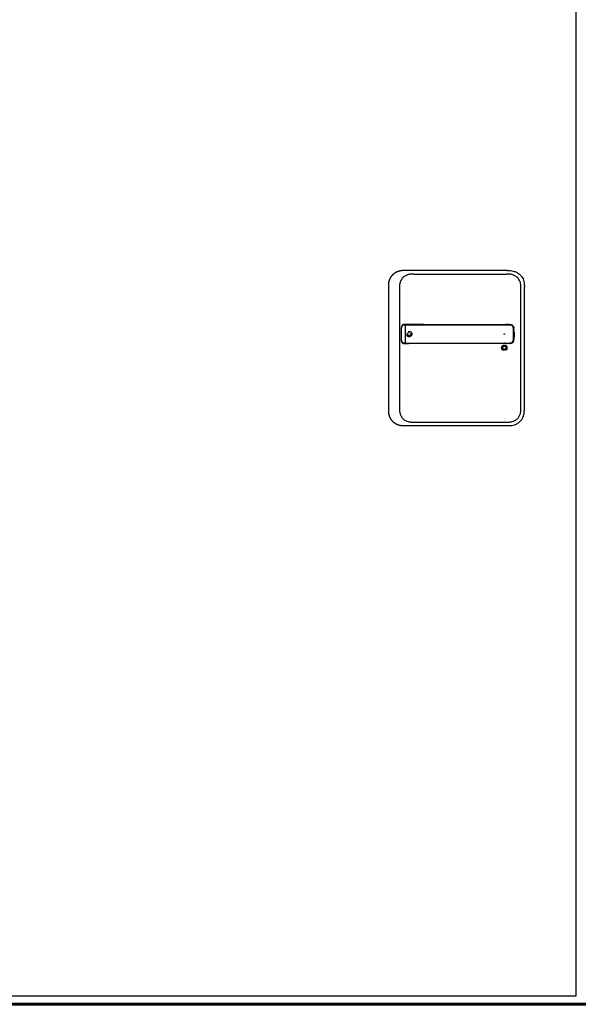
# Model space of a CAD drawing. Units: millimetres. Extents: x 536 to 143628, y 177 to 21591.
# Drawn here: x 113190 to 114065, y 16566 to 18108 of the extents above; entities that cross this region are included whole.
import ezdxf

# ---------------------------------------------------------------- set-up
doc = ezdxf.new("R2010")
doc.units = ezdxf.units.MM
doc.linetypes.add('ACAD_ISO10W100', pattern=[18, 12, -3, 0, -3])
doc.linetypes.add('Volllinie', pattern=[0])
doc.layers.add('11_Kontur_1', color=7, linetype='Continuous', lineweight=25)
doc.layers.add('14_Mauer', color=6, linetype='Continuous', lineweight=60)
doc.layers.add('Beschläge', color=101, linetype='Volllinie')

msp = doc.modelspace()

# ---------------------------------------------------------------- linework, layer by layer
at = {"layer": '11_Kontur_1'}
msp.add_lwpolyline([(112327.47, 16578.99), (112327.47, 19560.98), (113944.45, 19560.98), (114061.47, 19560.98), (114061.47, 16578.99)], close=True, dxfattribs=at)
at = {"layer": '14_Mauer'}
msp.add_lwpolyline([(115815.45, 19650.99), (115815.45, 16565.99), (112315.47, 16565.99), (112315.47, 19650.99), (112315.47, 19650.99), (112315.47, 19650.99), (112315.47, 19650.99), (112315.47, 19650.99), (115815.45, 19650.99), (115815.45, 19650.99), (115815.45, 19650.99), (115815.45, 19650.99)], close=True, dxfattribs=at)
at = {"layer": 'Beschläge'}
for p, q in [((113953.92, 17715.49), (113794.99, 17715.49)), ((113807.99, 17709.99), (113807.99, 17709.99)), ((113807.99, 17709.99), (113952.92, 17709.99)), ((113767.95, 17689.7), (113767.95, 17498.27)), ((113785.45, 17688.7), (113785.45, 17499.27)), ((113975.45, 17499.27), (113975.45, 17688.7)), ((113980.95, 17498.27), (113980.95, 17689.7)), ((113822.84, 17631), (113794.71, 17631)), ((113799.52, 17631), (113804.55, 17631)), ((113949.59, 17631), (113951.43, 17631)), ((113952.94, 17631), (113954.03, 17631)), ((113957.51, 17631), (113954.03, 17631)), ((113954.89, 17631), (113955.72, 17631)), ((113789.45, 17628.76), (113789.45, 17628.76)), ((113794.04, 17629.4), (113794.04, 17630.01)), ((113794.04, 17629.4), (113794.04, 17602.6)), ((113789.45, 17603.23), (113789.45, 17603.23)), ((113794.04, 17601.99), (113794.04, 17602.6)), ((113822.74, 17601), (113794.71, 17601)), ((113801.12, 17601), (113799.56, 17601)), ((113952.91, 17601), (113949.59, 17601)), ((113958.35, 17601.01), (113953.98, 17601)), ((113807.99, 17477.99), (113952.92, 17477.99)), ((113794.99, 17472.49), (113953.92, 17472.49))]:
    msp.add_line(p, q, dxfattribs=at)
at = {"layer": 'Beschläge', "linetype": 'ACAD_ISO10W100'}
for radius in [4.2, 2.5]:
    msp.add_circle((113800.45, 17615.99), radius, dxfattribs=at)
at = {"layer": 'Beschläge'}
for centre, radius in [((113949.45, 17615.99), 0.5), ((113949.45, 17594.49), 4.2), ((113949.45, 17594.49), 2.5)]:
    msp.add_circle(centre, radius, dxfattribs=at)
at = {"layer": 'Beschläge', "extrusion": (0, 0, -1)}
msp.add_ellipse((113942.71, 17601.05), major_axis=(-7.52, 0.05), ratio=0.0028277, start_param=3.5531014, end_param=3.6261327, dxfattribs=at)
at = {"layer": 'Beschläge'}
for points, degree, knots in [([(113794.99, 17715.49), (113793.54, 17715.49), (113791.28, 17715.48), (113789, 17715.36), (113785.75, 17714.87), (113782.6, 17713.85), (113779.81, 17712.64), (113777.9, 17711.52), (113775.18, 17709.44), (113772.83, 17707.08), (113770.55, 17703.71), (113769.39, 17701.13), (113768.5, 17697.8), (113768.09, 17694.93), (113767.98, 17692.9), (113767.96, 17691.61), (113767.95, 17690.32), (113767.95, 17689.7)], 5, [0, 0, 0, 0, 0, 0, 0.1692715, 0.2644486, 0.2644486, 0.3766038, 0.3766038, 0.513271, 0.513271, 0.6496423, 0.7515895, 0.8421312, 0.8421312, 0.9247696, 1, 1, 1, 1, 1, 1]), ([(113807.99, 17709.99), (113807.2, 17709.99), (113806.4, 17709.99), (113805.6, 17709.97), (113804.82, 17709.95), (113804.04, 17709.91), (113803.27, 17709.85), (113802.5, 17709.79), (113801.75, 17709.69), (113801, 17709.57), (113800.26, 17709.44), (113799.53, 17709.28), (113798.82, 17709.09), (113797.39, 17708.69), (113796.02, 17708.15), (113794.73, 17707.45), (113793.44, 17706.75), (113792.25, 17705.91), (113791.18, 17704.93), (113790.11, 17703.94), (113789.16, 17702.82), (113788.38, 17701.62), (113787.59, 17700.39), (113786.97, 17699.08), (113786.52, 17697.71), (113786.29, 17697.02), (113786.1, 17696.31), (113785.96, 17695.59), (113785.81, 17694.86), (113785.7, 17694.12), (113785.62, 17693.38), (113785.54, 17692.61), (113785.5, 17691.84), (113785.48, 17691.07), (113785.46, 17690.28), (113785.45, 17689.49), (113785.45, 17688.7)], 3, [-3.5878945, -3.5878945, -3.5878945, -3.5878945, -3.3572287, -3.3572287, -3.3572287, -3.130617, -3.130617, -3.130617, -2.9072125, -2.9072125, -2.9072125, -2.686272, -2.686272, -2.686272, -2.2491577, -2.2491577, -2.2491577, -1.8144218, -1.8144218, -1.8144218, -1.3774727, -1.3774727, -1.3774727, -0.9334763, -0.9334763, -0.9334763, -0.7071199, -0.7071199, -0.7071199, -0.476774, -0.476774, -0.476774, -0.2414596, -0.2414596, -0.2414596, 0, 0, 0, 0]), ([(113975.45, 17688.7), (113975.45, 17689.49), (113975.45, 17690.28), (113975.43, 17691.07), (113975.41, 17691.84), (113975.37, 17692.61), (113975.29, 17693.38), (113975.21, 17694.12), (113975.1, 17694.86), (113974.95, 17695.59), (113974.81, 17696.31), (113974.62, 17697.02), (113974.39, 17697.71), (113973.94, 17699.08), (113973.32, 17700.39), (113972.53, 17701.62), (113971.75, 17702.82), (113970.8, 17703.94), (113969.73, 17704.93), (113968.66, 17705.91), (113967.47, 17706.75), (113966.18, 17707.45), (113964.89, 17708.15), (113963.52, 17708.69), (113962.09, 17709.09), (113961.38, 17709.28), (113960.65, 17709.44), (113959.91, 17709.57), (113959.16, 17709.69), (113958.41, 17709.79), (113957.64, 17709.85), (113956.87, 17709.91), (113956.09, 17709.95), (113955.31, 17709.97), (113954.51, 17709.99), (113953.71, 17709.99), (113952.92, 17709.99)], 3, [-3.5878945, -3.5878945, -3.5878945, -3.5878945, -3.3464348, -3.3464348, -3.3464348, -3.1111202, -3.1111202, -3.1111202, -2.8807742, -2.8807742, -2.8807742, -2.6544175, -2.6544175, -2.6544175, -2.2104205, -2.2104205, -2.2104205, -1.7734708, -1.7734708, -1.7734708, -1.3387347, -1.3387347, -1.3387347, -0.9016205, -0.9016205, -0.9016205, -0.6806803, -0.6806803, -0.6806803, -0.4572762, -0.4572762, -0.4572762, -0.2306652, -0.2306652, -0.2306652, 0, 0, 0, 0]), ([(113953.92, 17715.49), (113955.08, 17715.49), (113957.5, 17715.48), (113961.27, 17715.16), (113965.41, 17714.24), (113969.96, 17712.29), (113974.43, 17708.99), (113977.79, 17704.74), (113979.74, 17700.43), (113980.65, 17696.58), (113980.95, 17693.04), (113980.96, 17690.78), (113980.95, 17689.7)], 3, [0, 0, 0, 0, 0.0809775, 0.1692711, 0.2644481, 0.3766033, 0.513271, 0.6496416, 0.7515888, 0.842131, 0.924769, 1, 1, 1, 1]), ([(113798.06, 17631), (113796.63, 17631), (113795.17, 17631.01), (113793.44, 17630.99), (113793.13, 17630.97), (113792.19, 17630.9), (113791.59, 17630.8), (113790.51, 17630.39), (113790.01, 17630.08), (113789.19, 17629.22), (113788.86, 17628.66), (113788.36, 17627.33), (113788.19, 17626.55), (113788.01, 17625.15), (113787.96, 17624.52), (113787.89, 17622.8), (113787.89, 17621.68), (113787.9, 17616.38), (113787.74, 17612.16), (113787.94, 17608)], 3, [0, 0, 0, 0, 0.5444043, 0.5444043, 0.6694786, 0.6694786, 0.9211904, 0.9211904, 1.1745577, 1.1745577, 1.4291379, 1.4291379, 1.6831701, 1.6831701, 1.8715814, 1.8715814, 2.2042199, 2.2042199, 3.4618297, 3.4618297, 3.4618297, 3.4618297]), ([(113799.52, 17631), (113799.52, 17631), (113799.52, 17631), (113799.52, 17631), (113799.52, 17631), (113799.52, 17631), (113799.52, 17631), (113799.52, 17631), (113799.52, 17631), (113799.51, 17631), (113799.51, 17631), (113799.49, 17631), (113799.49, 17631), (113799.45, 17631), (113799.42, 17631), (113799.3, 17631), (113799.22, 17631), (113798.87, 17631), (113798.62, 17631), (113798.28, 17631), (113798.18, 17631), (113798.08, 17631), (113798.07, 17631), (113798.06, 17631), (113798.06, 17631), (113798.06, 17631), (113798.06, 17631), (113798.06, 17631), (113798.06, 17631), (113798.06, 17631), (113798.06, 17631), (113798.06, 17631)], 3, [0, 0, 0, 0, 0.00004853, 0.00004853, 0.00008853, 0.00008853, 0.00020856, 0.00020856, 0.0005686, 0.0005686, 0.00164865, 0.00164865, 0.00488872, 0.00488872, 0.01460888, 0.01460888, 0.04377015, 0.04377015, 0.13127838, 0.13127838, 0.16408592, 0.16408592, 0.16716159, 0.16716159, 0.16744997, 0.16744997, 0.16750404, 0.16750404, 0.16754466, 0.16754466, 0.16755743, 0.16755743, 0.16755743, 0.16755743]), ([(113822.84, 17631), (113824.43, 17631), (113827.57, 17631), (113832.25, 17631), (113838.62, 17631), (113848.14, 17631), (113859.18, 17631), (113871.92, 17631), (113886.15, 17631), (113902.03, 17631), (113917.88, 17631), (113930.55, 17631), (113940.09, 17631), (113946.39, 17631), (113949.59, 17631)], 5, [26.8069405, 26.8069405, 26.8069405, 26.8069405, 26.8069405, 26.8069405, 27.5917655, 28.3845865, 29.1774075, 29.9702284, 31.5558704, 33.1415124, 34.7271543, 36.3127963, 37.8984383, 39.4831297, 39.4831297, 39.4831297, 39.4831297, 39.4831297, 39.4831297]), ([(113952.94, 17631), (113952.94, 17631), (113952.94, 17631), (113952.94, 17631), (113952.94, 17631), (113952.94, 17631), (113952.94, 17631), (113952.93, 17631), (113952.93, 17631), (113952.93, 17631), (113952.92, 17631), (113952.91, 17631), (113952.9, 17631), (113952.86, 17631), (113952.82, 17631), (113952.69, 17631), (113952.6, 17631), (113952.21, 17631), (113951.92, 17631), (113951.59, 17631), (113951.56, 17631), (113951.51, 17631), (113951.5, 17631), (113951.47, 17631), (113951.46, 17631), (113951.45, 17631), (113951.45, 17631), (113951.44, 17631), (113951.44, 17631), (113951.44, 17631), (113951.44, 17631), (113951.44, 17631), (113951.43, 17631), (113951.43, 17631), (113951.43, 17631), (113951.43, 17631), (113951.43, 17631), (113951.43, 17631), (113951.43, 17631), (113951.43, 17631), (113951.43, 17631), (113951.43, 17631)], 3, [0, 0, 0, 0, 0.00003818, 0.00003818, 0.00007819, 0.00007819, 0.00019822, 0.00019822, 0.00055827, 0.00055827, 0.00163831, 0.00163831, 0.00487837, 0.00487837, 0.01459844, 0.01459844, 0.0437586, 0.0437586, 0.13123935, 0.13123935, 0.14082889, 0.14082889, 0.1456237, 0.1456237, 0.14802115, 0.14802115, 0.14921992, 0.14921992, 0.14981934, 0.14981934, 0.1501191, 0.1501191, 0.15026902, 0.15026902, 0.15034402, 0.15034402, 0.15038157, 0.15038157, 0.15040038, 0.15040038, 0.1504194, 0.1504194, 0.1504194, 0.1504194]), ([(113954.89, 17631), (113954.89, 17631), (113954.89, 17631), (113954.89, 17631), (113954.89, 17631), (113954.88, 17631), (113954.88, 17631), (113954.88, 17631), (113954.88, 17631), (113954.88, 17631), (113954.87, 17631), (113954.86, 17631), (113954.85, 17631), (113954.8, 17631), (113954.77, 17631), (113954.64, 17631), (113954.55, 17631), (113954.38, 17631), (113954.31, 17631), (113954.21, 17631), (113954.17, 17631), (113954.12, 17631), (113954.1, 17631), (113954.08, 17631), (113954.07, 17631), (113954.05, 17631), (113954.05, 17631), (113954.04, 17631), (113954.04, 17631), (113954.04, 17631), (113954.04, 17631), (113954.04, 17631), (113954.04, 17631), (113954.03, 17631), (113954.03, 17631), (113954.03, 17631), (113954.03, 17631), (113954.03, 17631), (113954.03, 17631), (113954.03, 17631), (113954.03, 17631), (113954.03, 17631), (113954.03, 17631), (113954.03, 17631)], 3, [0, 0, 0, 0, 0.000077091, 0.000077091, 0.000117096, 0.000117096, 0.000237122, 0.000237122, 0.000597186, 0.000597186, 0.001677281, 0.001677281, 0.0049174, 0.0049174, 0.014637588, 0.014637588, 0.043798331, 0.043798331, 0.064573721, 0.064573721, 0.074962428, 0.074962428, 0.080157162, 0.080157162, 0.082754781, 0.082754781, 0.084053808, 0.084053808, 0.084703529, 0.084703529, 0.085028593, 0.085028593, 0.085191328, 0.085191328, 0.085272898, 0.085272898, 0.085313884, 0.085313884, 0.085334576, 0.085334576, 0.085345118, 0.085345118, 0.085356446, 0.085356446, 0.085356446, 0.085356446]), ([(113957.68, 17631), (113957.68, 17631), (113957.68, 17631), (113957.68, 17631), (113957.68, 17631), (113957.68, 17631), (113957.68, 17631), (113957.68, 17631), (113957.68, 17631), (113957.67, 17631), (113957.67, 17631), (113957.66, 17631), (113957.65, 17631), (113957.6, 17631), (113957.57, 17631), (113957.44, 17631), (113957.35, 17631), (113957.21, 17631), (113957.17, 17631), (113957.14, 17631), (113957.14, 17631), (113957.14, 17631), (113957.14, 17631), (113957.14, 17631), (113957.14, 17631), (113957.14, 17631), (113957.14, 17631), (113957.14, 17631)], 3, [0, 0, 0, 0, 0.000075081, 0.000075081, 0.000115113, 0.000115113, 0.000235271, 0.000235271, 0.000595629, 0.000595629, 0.001676123, 0.001676123, 0.004916715, 0.004916715, 0.014637718, 0.014637718, 0.043806412, 0.043806412, 0.054744516, 0.054744516, 0.054934137, 0.054934137, 0.055005295, 0.055005295, 0.055048828, 0.055048828, 0.055059166, 0.055059166, 0.055059166, 0.055059166]), ([(113957.68, 17631), (113957.78, 17631), (113958.01, 17630.99), (113958.38, 17630.99), (113958.89, 17630.97), (113959.68, 17630.88), (113960.4, 17630.7), (113960.96, 17630.49), (113961.38, 17630.28), (113961.65, 17630.11), (113961.69, 17630.09)], 5, [40.30264664, 40.30264664, 40.30264664, 40.30264664, 40.30264664, 40.30264664, 40.35513998, 40.42611041, 40.49708083, 40.56805126, 40.70999211, 40.73050458, 40.73050458, 40.73050458, 40.73050458, 40.73050458, 40.73050458]), ([(113794.04, 17630.01), (113793.96, 17630.01), (113793.8, 17630.01), (113793.49, 17630.01), (113793.03, 17630), (113792.44, 17629.98), (113791.82, 17629.93), (113791.17, 17629.81), (113790.45, 17629.57), (113789.7, 17629.12), (113789.01, 17628.32), (113788.46, 17627.02), (113788.18, 17625.36), (113788.09, 17623.75), (113788.07, 17622.38), (113788.07, 17621.28), (113788.07, 17620.47), (113788.07, 17619.75), (113788.07, 17619), (113788.07, 17618.12), (113788.07, 17617.12), (113788.07, 17616), (113788.07, 17614.87), (113788.07, 17613.87), (113788.07, 17613), (113788.07, 17612.24), (113788.07, 17611.53), (113788.07, 17610.71), (113788.07, 17609.87), (113788.07, 17609.17), (113788.09, 17608.6), (113788.1, 17608.24), (113788.11, 17608.08)], 5, [17.6402052, 17.6402052, 17.6402052, 17.6402052, 17.6402052, 17.6402052, 17.694466, 17.7495961, 17.8598563, 17.9701166, 18.0803768, 18.1906371, 18.3008973, 18.5214179, 18.7419384, 18.9624589, 19.1829794, 19.2932396, 19.4034999, 19.4659999, 19.5284999, 19.5909999, 19.6534999, 19.7784999, 19.9034999, 20.0284999, 20.1534999, 20.2159999, 20.2784999, 20.341, 20.4035, 20.513755, 20.6240101, 20.7098482, 20.7098482, 20.7098482, 20.7098482, 20.7098482, 20.7098482]), ([(113822.8, 17630.01), (113822.79, 17630.01), (113822.4, 17630.01), (113821.62, 17630.01), (113820.45, 17630.01), (113818.86, 17630.01), (113816.84, 17630.01), (113814.87, 17630.01), (113813.01, 17630.01), (113811.21, 17630.01), (113809.41, 17630.01), (113807.59, 17630.01), (113805.78, 17630.01), (113803.96, 17630.01), (113802.15, 17630.01), (113800.36, 17630.01), (113798.64, 17630.01), (113797, 17630.01), (113795.76, 17630.01), (113794.88, 17630.01), (113794.31, 17630.01), (113794.04, 17630.01)], 5, [14.6165474, 14.6165474, 14.6165474, 14.6165474, 14.6165474, 14.6165474, 14.6207519, 14.8094134, 14.9980749, 15.1867364, 15.3753979, 15.5640594, 15.7527209, 15.9413824, 16.1300439, 16.3187053, 16.5073668, 16.6960283, 16.8846898, 17.0733513, 17.2620128, 17.4506743, 17.6402034, 17.6402034, 17.6402034, 17.6402034, 17.6402034, 17.6402034]), ([(113949.58, 17630.01), (113944.25, 17630.01), (113939.02, 17630.01), (113933.74, 17630.01), (113928.45, 17630.01), (113923.16, 17630.01), (113917.88, 17630.01), (113912.6, 17630.01), (113907.31, 17630.01), (113902.03, 17630.01), (113896.74, 17630.01), (113891.45, 17630.01), (113886.17, 17630.01), (113880.88, 17630.01), (113875.6, 17630.01), (113870.31, 17630.01), (113865.02, 17630.01), (113859.73, 17630.01), (113854.45, 17630.01), (113851.81, 17630.01), (113849.18, 17630.01), (113846.54, 17630.01), (113843.89, 17630.01), (113841.25, 17630.01), (113838.59, 17630.01), (113835.94, 17630.01), (113833.29, 17630.01), (113830.66, 17630.01), (113828.85, 17630.01), (113827.04, 17630.01), (113825.21, 17630.01), (113824.43, 17630.01), (113823.65, 17630.01), (113822.85, 17630.01)], 3, [0, 0, 0, 0, 1.5832779, 1.5832779, 1.5832779, 3.1689199, 3.1689199, 3.1689199, 4.7545619, 4.7545619, 4.7545619, 6.3402038, 6.3402038, 6.3402038, 7.9258458, 7.9258458, 7.9258458, 9.5114878, 9.5114878, 9.5114878, 10.3043087, 10.3043087, 10.3043087, 11.0971297, 11.0971297, 11.0971297, 11.8899507, 11.8899507, 11.8899507, 12.4381977, 12.4381977, 12.4381977, 12.6730519, 12.6730519, 12.6730519, 12.6730519]), ([(113963.91, 17624.02), (113963.89, 17624.49), (113963.88, 17624.89), (113963.82, 17625.3), (113963.77, 17625.72), (113963.68, 17626.12), (113963.55, 17626.5), (113963.41, 17626.89), (113963.24, 17627.26), (113963.02, 17627.6), (113962.8, 17627.94), (113962.54, 17628.26), (113962.24, 17628.54), (113961.95, 17628.82), (113961.62, 17629.07), (113961.27, 17629.27), (113960.91, 17629.48), (113960.54, 17629.63), (113960.14, 17629.75), (113959.94, 17629.81), (113959.74, 17629.85), (113959.54, 17629.89), (113959.33, 17629.92), (113959.13, 17629.95), (113958.91, 17629.97), (113958.7, 17629.98), (113958.48, 17629.99), (113958.27, 17630), (113958.05, 17630.01), (113957.83, 17630.01), (113957.6, 17630.01), (113957.44, 17630.01), (113957.29, 17630.01), (113957.13, 17630.01), (113956.97, 17630.01), (113956.81, 17630.01), (113956.65, 17630.01), (113956.34, 17630.01), (113956.02, 17630.01), (113955.7, 17630.01), (113955.38, 17630.01), (113955.07, 17630.01), (113954.75, 17630.01), (113954.43, 17630.01), (113954.11, 17630.01), (113953.8, 17630.01), (113953.49, 17630.01), (113953.19, 17630.01), (113952.84, 17630.01), (113952.48, 17630.01), (113952.08, 17630.01), (113951.7, 17630.01), (113951.32, 17630.01), (113950.96, 17630.01), (113950.62, 17630.01), (113950.27, 17630.01), (113949.92, 17630.01), (113949.59, 17630.01)], 3, [0, 0, 0, 0, 0.1419409, 0.1419409, 0.1419409, 0.2838817, 0.2838817, 0.2838817, 0.4258226, 0.4258226, 0.4258226, 0.5677634, 0.5677634, 0.5677634, 0.7097043, 0.7097043, 0.7097043, 0.8516451, 0.8516451, 0.8516451, 0.9226155, 0.9226155, 0.9226155, 0.993586, 0.993586, 0.993586, 1.0645564, 1.0645564, 1.0645564, 1.1355268, 1.1355268, 1.1355268, 1.1855324, 1.1855324, 1.1855324, 1.235538, 1.235538, 1.235538, 1.3355491, 1.3355491, 1.3355491, 1.4355603, 1.4355603, 1.4355603, 1.5355715, 1.5355715, 1.5355715, 1.6355826, 1.6355826, 1.6355826, 1.7355938, 1.7355938, 1.7355938, 1.8356049, 1.8356049, 1.8356049, 1.9379802, 1.9379802, 1.9379802, 1.9379802]), ([(113949.59, 17601.99), (113949.59, 17601.99), (113949.8, 17601.99), (113950.2, 17601.99), (113950.81, 17601.99), (113951.63, 17601.99), (113952.95, 17601.99), (113953.75, 17601.99), (113954.66, 17601.99), (113955.41, 17601.99), (113956.08, 17601.99), (113956.66, 17601.99), (113957.17, 17601.99), (113957.72, 17601.99), (113958.31, 17601.99), (113958.92, 17602.01), (113959.55, 17602.09), (113960.15, 17602.23), (113960.73, 17602.43), (113961.28, 17602.7), (113961.79, 17603.04), (113962.26, 17603.44), (113962.68, 17603.89), (113963.04, 17604.39), (113963.33, 17604.92), (113963.56, 17605.49), (113963.73, 17606.08), (113963.83, 17606.69), (113963.89, 17607.36), (113963.92, 17608.15), (113963.95, 17609.03), (113963.98, 17609.99), (113964.01, 17610.99), (113964.03, 17611.99), (113964.05, 17612.98), (113964.06, 17614), (113964.07, 17615.18), (113964.07, 17616.61), (113964.06, 17618.17), (113964.03, 17620.06), (113964, 17621.52), (113963.95, 17622.92), (113963.93, 17623.47), (113963.92, 17623.75), (113963.91, 17624.02)], 5, [0.0007081, 0.0007081, 0.0007081, 0.0007081, 0.0007081, 0.0007081, 0.0023679, 0.102379, 0.2023902, 0.3024014, 0.4024125, 0.5024237, 0.6024349, 0.6524404, 0.702446, 0.7524516, 0.8024572, 0.8735055, 0.9445539, 1.0156023, 1.0866507, 1.157699, 1.2287474, 1.2997958, 1.3708441, 1.4418925, 1.5129409, 1.5839893, 1.6550376, 1.726086, 1.7971344, 1.8681827, 1.9392311, 2.0398737, 2.1405164, 2.241159, 2.3418016, 2.4424442, 2.5430869, 2.6437295, 2.7443721, 2.9456574, 3.1469426, 3.3482279, 3.5495131, 3.5507603, 3.5507603, 3.5507603, 3.5507603, 3.5507603, 3.5507603]), ([(113962.54, 17629.45), (113962.54, 17629.45), (113962.54, 17629.45), (113962.54, 17629.45), (113962.54, 17629.45), (113962.54, 17629.45), (113962.54, 17629.45), (113962.54, 17629.45), (113962.54, 17629.45), (113962.54, 17629.45), (113962.54, 17629.45), (113962.53, 17629.46), (113962.53, 17629.46), (113962.51, 17629.48), (113962.49, 17629.5), (113962.43, 17629.55), (113962.39, 17629.59), (113962.2, 17629.74), (113962.06, 17629.85), (113961.87, 17629.97), (113961.84, 17630), (113961.78, 17630.03), (113961.76, 17630.04), (113961.73, 17630.06), (113961.73, 17630.07), (113961.71, 17630.08), (113961.71, 17630.08), (113961.7, 17630.08), (113961.7, 17630.09), (113961.69, 17630.09), (113961.69, 17630.09), (113961.69, 17630.09), (113961.69, 17630.09), (113961.69, 17630.09), (113961.69, 17630.09), (113961.69, 17630.09), (113961.69, 17630.09), (113961.69, 17630.09), (113961.69, 17630.09), (113961.69, 17630.09), (113961.69, 17630.09), (113961.69, 17630.09), (113961.69, 17630.09), (113961.69, 17630.09)], 3, [0, 0, 0, 0, 0.00003128, 0.00003128, 0.00007149, 0.00007149, 0.00014764, 0.00014764, 0.00037599, 0.00037599, 0.00106063, 0.00106063, 0.00311392, 0.00311392, 0.00927314, 0.00927314, 0.02775204, 0.02775204, 0.08324219, 0.08324219, 0.09686004, 0.09686004, 0.10367367, 0.10367367, 0.10708183, 0.10708183, 0.10878674, 0.10878674, 0.10963994, 0.10963994, 0.11006725, 0.11006725, 0.11028162, 0.11028162, 0.11038949, 0.11038949, 0.11044412, 0.11044412, 0.11047208, 0.11047208, 0.11048667, 0.11048667, 0.11050298, 0.11050298, 0.11050298, 0.11050298]), ([(113962.54, 17629.45), (113962.57, 17629.43), (113962.72, 17629.29), (113962.88, 17629.13), (113963.02, 17628.97), (113963.16, 17628.8), (113963.28, 17628.65)], 5, [40.83800895, 40.83800895, 40.83800895, 40.83800895, 40.83800895, 40.83800895, 40.85193296, 40.94524866, 40.94524866, 40.94524866, 40.94524866, 40.94524866, 40.94524866]), ([(113963.87, 17627.71), (113963.87, 17627.71), (113963.87, 17627.71), (113963.87, 17627.71), (113963.87, 17627.71), (113963.87, 17627.71), (113963.87, 17627.71), (113963.87, 17627.71), (113963.87, 17627.71), (113963.86, 17627.72), (113963.86, 17627.72), (113963.86, 17627.73), (113963.85, 17627.74), (113963.83, 17627.78), (113963.82, 17627.81), (113963.76, 17627.92), (113963.71, 17628), (113963.6, 17628.18), (113963.54, 17628.28), (113963.45, 17628.42), (113963.41, 17628.47), (113963.36, 17628.54), (113963.35, 17628.56), (113963.32, 17628.6), (113963.31, 17628.61), (113963.3, 17628.62), (113963.29, 17628.63), (113963.29, 17628.64), (113963.29, 17628.64), (113963.28, 17628.65), (113963.28, 17628.65), (113963.28, 17628.65), (113963.28, 17628.65), (113963.28, 17628.65), (113963.28, 17628.65), (113963.28, 17628.65), (113963.28, 17628.65), (113963.28, 17628.65), (113963.28, 17628.65), (113963.28, 17628.65), (113963.28, 17628.65), (113963.28, 17628.65), (113963.28, 17628.65), (113963.28, 17628.65)], 3, [0, 0, 0, 0, 0.00004567, 0.00004567, 0.00008574, 0.00008574, 0.00020591, 0.00020591, 0.00056618, 0.00056618, 0.00164647, 0.00164647, 0.00488677, 0.00488677, 0.01460723, 0.01460723, 0.04377469, 0.04377469, 0.07894995, 0.07894995, 0.09658699, 0.09658699, 0.10541237, 0.10541237, 0.1098266, 0.1098266, 0.11203465, 0.11203465, 0.11313956, 0.11313956, 0.1136929, 0.1136929, 0.11397044, 0.11397044, 0.11411008, 0.11411008, 0.11418075, 0.11418075, 0.11421689, 0.11421689, 0.1142357, 0.1142357, 0.11425659, 0.11425659, 0.11425659, 0.11425659]), ([(113963.87, 17627.71), (113963.94, 17627.56), (113964.14, 17627.13), (113964.33, 17626.59), (113964.46, 17626.04), (113964.54, 17625.47), (113964.58, 17625.09), (113964.58, 17625)], 5, [41.05358229, 41.05358229, 41.05358229, 41.05358229, 41.05358229, 41.05358229, 41.13581466, 41.27775551, 41.32510424, 41.32510424, 41.32510424, 41.32510424, 41.32510424, 41.32510424]), ([(113964.63, 17624.07), (113964.63, 17624.07), (113964.63, 17624.07), (113964.63, 17624.07), (113964.63, 17624.07), (113964.63, 17624.08), (113964.63, 17624.08), (113964.63, 17624.08), (113964.63, 17624.08), (113964.63, 17624.08), (113964.63, 17624.09), (113964.63, 17624.1), (113964.63, 17624.11), (113964.63, 17624.15), (113964.63, 17624.19), (113964.62, 17624.32), (113964.62, 17624.41), (113964.61, 17624.59), (113964.61, 17624.67), (113964.6, 17624.79), (113964.6, 17624.83), (113964.59, 17624.9), (113964.59, 17624.92), (113964.59, 17624.95), (113964.59, 17624.96), (113964.59, 17624.97), (113964.58, 17624.98), (113964.58, 17624.98), (113964.58, 17624.99), (113964.58, 17624.99), (113964.58, 17624.99), (113964.58, 17624.99), (113964.58, 17624.99), (113964.58, 17624.99), (113964.58, 17625), (113964.58, 17625), (113964.58, 17625), (113964.58, 17625), (113964.58, 17625), (113964.58, 17625), (113964.58, 17625), (113964.58, 17625), (113964.58, 17625), (113964.58, 17625)], 3, [0, 0, 0, 0, 0.000044717, 0.000044717, 0.000084752, 0.000084752, 0.000204847, 0.000204847, 0.00056499, 0.00056499, 0.001645143, 0.001645143, 0.004885284, 0.004885284, 0.014605474, 0.014605474, 0.043766629, 0.043766629, 0.068100873, 0.068100873, 0.080271542, 0.080271542, 0.086357782, 0.086357782, 0.08940154, 0.08940154, 0.090924112, 0.090924112, 0.09168614, 0.09168614, 0.092067918, 0.092067918, 0.092259574, 0.092259574, 0.092356163, 0.092356163, 0.092405202, 0.092405202, 0.092430434, 0.092430434, 0.0924437, 0.0924437, 0.092458665, 0.092458665, 0.092458665, 0.092458665]), ([(113964.64, 17623.89), (113964.64, 17623.89), (113964.64, 17623.89), (113964.64, 17623.89), (113964.64, 17623.89), (113964.64, 17623.89), (113964.64, 17623.89), (113964.64, 17623.89), (113964.64, 17623.89), (113964.64, 17623.89), (113964.64, 17623.9), (113964.64, 17623.91), (113964.64, 17623.92), (113964.64, 17623.95), (113964.64, 17623.98), (113964.63, 17624.03), (113964.63, 17624.05), (113964.63, 17624.07)], 3, [0, 0, 0, 0, 0.00003271, 0.00003271, 0.000072829, 0.000072829, 0.000172998, 0.000172998, 0.000473301, 0.000473301, 0.001373803, 0.001373803, 0.004074804, 0.004074804, 0.012177271, 0.012177271, 0.018864509, 0.018864509, 0.018864509, 0.018864509]), ([(113964.7, 17622), (113964.7, 17622), (113964.7, 17622), (113964.7, 17622), (113964.7, 17622), (113964.7, 17622), (113964.7, 17622), (113964.7, 17622.01), (113964.7, 17622.01), (113964.7, 17622.05), (113964.7, 17622.09), (113964.69, 17622.31), (113964.68, 17622.49), (113964.68, 17622.79), (113964.67, 17622.92), (113964.67, 17623.08), (113964.67, 17623.12), (113964.66, 17623.17), (113964.66, 17623.19), (113964.66, 17623.21), (113964.66, 17623.21), (113964.66, 17623.22), (113964.66, 17623.22), (113964.66, 17623.22), (113964.66, 17623.22), (113964.66, 17623.22), (113964.66, 17623.22), (113964.66, 17623.22), (113964.66, 17623.22), (113964.66, 17623.22)], 3, [0, 0, 0, 0, 0.00001273, 0.00001273, 0.00008064, 0.00008064, 0.00017118, 0.00017118, 0.00210256, 0.00210256, 0.01240307, 0.01240307, 0.06733911, 0.06733911, 0.10396322, 0.10396322, 0.1161713, 0.1161713, 0.1202407, 0.1202407, 0.12159721, 0.12159721, 0.12204941, 0.12204941, 0.12220017, 0.12220017, 0.12225042, 0.12225042, 0.12229751, 0.12229751, 0.12229751, 0.12229751]), ([(113964.76, 17619.03), (113964.76, 17618.83), (113964.77, 17618.22), (113964.78, 17617.4), (113964.78, 17616.41), (113964.78, 17615.18), (113964.77, 17613.99), (113964.76, 17612.96), (113964.74, 17611.96), (113964.72, 17610.95), (113964.7, 17610.11), (113964.68, 17609.45), (113964.67, 17609), (113964.66, 17608.75), (113964.66, 17608.7)], 5, [0.5036949, 0.5036949, 0.5036949, 0.5036949, 0.5036949, 0.5036949, 0.6051029, 0.8063881, 0.9070308, 1.0076734, 1.108316, 1.2089586, 1.3096013, 1.4102439, 1.5108865, 1.5338957, 1.5338957, 1.5338957, 1.5338957, 1.5338957, 1.5338957]), ([(113964.76, 17619.03), (113964.76, 17619.03), (113964.76, 17619.03), (113964.76, 17619.04), (113964.76, 17619.04), (113964.76, 17619.04), (113964.76, 17619.04), (113964.76, 17619.05), (113964.76, 17619.06), (113964.76, 17619.07), (113964.76, 17619.08), (113964.76, 17619.14), (113964.76, 17619.18), (113964.74, 17620.15), (113964.72, 17621.07), (113964.7, 17622)], 3, [0, 0, 0, 0, 0.00019315, 0.00019315, 0.00057945, 0.00057945, 0.00135205, 0.00135205, 0.00289725, 0.00289725, 0.00598764, 0.00598764, 0.01900266, 0.01900266, 0.29666217, 0.29666217, 0.29666217, 0.29666217]), ([(113787.94, 17608), (113787.97, 17607.35), (113788.02, 17606.69), (113788.18, 17605.6), (113788.27, 17605.14), (113788.56, 17604.06), (113788.79, 17603.47), (113789.38, 17602.55), (113789.72, 17602.18), (113790.53, 17601.59), (113791.01, 17601.38), (113792.17, 17601.08), (113792.87, 17601.02), (113793.88, 17601), (113794.18, 17601), (113794.57, 17601), (113794.68, 17601), (113794.8, 17601), (113794.8, 17601), (113794.81, 17601), (113794.81, 17601), (113794.82, 17601), (113794.82, 17601), (113794.82, 17601), (113794.82, 17601), (113794.82, 17601), (113794.82, 17601), (113794.82, 17601), (113794.82, 17601), (113794.82, 17601), (113794.82, 17601), (113794.82, 17601)], 3, [0, 0, 0, 0, 0.1978399, 0.1978399, 0.347784, 0.347784, 0.574872, 0.574872, 0.7851342, 0.7851342, 1.0155772, 1.0155772, 1.2974716, 1.2974716, 1.410132, 1.410132, 1.452378, 1.452378, 1.4537978, 1.4537978, 1.4550322, 1.4550322, 1.4551092, 1.4551092, 1.4551867, 1.4551867, 1.4552255, 1.4552255, 1.4552449, 1.4552449, 1.4552564, 1.4552564, 1.4552564, 1.4552564]), ([(113788.11, 17608.08), (113788.12, 17607.83), (113788.16, 17607.18), (113788.26, 17606.16), (113788.51, 17604.86), (113789.01, 17603.67), (113789.7, 17602.88), (113790.45, 17602.42), (113791.17, 17602.18), (113791.82, 17602.06), (113792.44, 17602.01), (113793.03, 17601.99), (113793.49, 17601.99), (113793.8, 17601.99), (113793.96, 17601.99), (113794.04, 17601.99)], 5, [20.7098482, 20.7098482, 20.7098482, 20.7098482, 20.7098482, 20.7098482, 20.8445203, 21.0650305, 21.2855406, 21.5060508, 21.6163059, 21.726561, 21.8368161, 21.9470711, 22.0573262, 22.1124538, 22.1667094, 22.1667094, 22.1667094, 22.1667094, 22.1667094, 22.1667094]), ([(113794.04, 17601.99), (113794.15, 17601.99), (113794.27, 17601.99), (113794.39, 17601.99), (113794.74, 17601.99), (113795.1, 17601.99), (113795.48, 17601.99), (113795.97, 17601.99), (113796.49, 17601.99), (113797.02, 17601.99), (113797.55, 17601.99), (113798.1, 17601.99), (113798.66, 17601.99), (113799.22, 17601.99), (113799.79, 17601.99), (113800.37, 17601.99), (113800.96, 17601.99), (113801.55, 17601.99), (113802.15, 17601.99), (113802.75, 17601.99), (113803.36, 17601.99), (113803.96, 17601.99), (113804.57, 17601.99), (113805.17, 17601.99), (113805.78, 17601.99), (113806.38, 17601.99), (113806.98, 17601.99), (113807.59, 17601.99), (113808.19, 17601.99), (113808.8, 17601.99), (113809.4, 17601.99), (113810.01, 17601.99), (113810.61, 17601.99), (113811.21, 17601.99), (113811.81, 17601.99), (113812.42, 17601.99), (113813.03, 17601.99), (113813.64, 17601.99), (113814.26, 17601.99), (113814.9, 17601.99), (113815.53, 17601.99), (113816.19, 17601.99), (113816.85, 17601.99), (113817.51, 17601.99), (113818.18, 17601.99), (113818.85, 17601.99), (113819.51, 17601.99), (113820.17, 17601.99), (113820.83, 17601.99), (113821.5, 17601.99), (113822.18, 17601.99), (113822.74, 17601.99)], 3, [22.1667094, 22.1667094, 22.1667094, 22.1667094, 22.2141868, 22.2141868, 22.2141868, 22.356243, 22.356243, 22.356243, 22.5449047, 22.5449047, 22.5449047, 22.7335664, 22.7335664, 22.7335664, 22.922228, 22.922228, 22.922228, 23.1108897, 23.1108897, 23.1108897, 23.2995514, 23.2995514, 23.2995514, 23.4882131, 23.4882131, 23.4882131, 23.6768748, 23.6768748, 23.6768748, 23.8655365, 23.8655365, 23.8655365, 24.0541981, 24.0541981, 24.0541981, 24.2428598, 24.2428598, 24.2428598, 24.4315215, 24.4315215, 24.4315215, 24.6201832, 24.6201832, 24.6201832, 24.8088449, 24.8088449, 24.8088449, 24.9975066, 24.9975066, 24.9975066, 25.1944284, 25.1944284, 25.1944284, 25.1944284]), ([(113794.82, 17601), (113795.17, 17601), (113795.51, 17601), (113796.04, 17601), (113796.22, 17601), (113796.95, 17601), (113797.53, 17601), (113798.1, 17601)], 3, [0, 0, 0, 0, 0.1391807, 0.1391807, 0.20744466, 0.20744466, 0.41311749, 0.41311749, 0.41311749, 0.41311749]), ([(113798.1, 17601), (113798.1, 17601), (113798.1, 17601), (113798.1, 17601), (113798.1, 17601), (113798.1, 17601), (113798.1, 17601), (113798.1, 17601), (113798.1, 17601), (113798.1, 17601), (113798.1, 17601), (113798.11, 17601), (113798.12, 17601), (113798.22, 17601), (113798.31, 17601), (113798.66, 17601), (113798.91, 17601), (113799.26, 17601), (113799.34, 17601), (113799.46, 17601), (113799.49, 17601), (113799.53, 17601), (113799.54, 17601), (113799.55, 17601), (113799.55, 17601), (113799.56, 17601), (113799.56, 17601), (113799.56, 17601), (113799.56, 17601), (113799.56, 17601), (113799.56, 17601), (113799.56, 17601), (113799.56, 17601), (113799.56, 17601)], 3, [0, 0, 0, 0, 0.00001005, 0.00001005, 0.00003703, 0.00003703, 0.0001993, 0.0001993, 0.00041555, 0.00041555, 0.00099222, 0.00099222, 0.00406777, 0.00406777, 0.03687516, 0.03687516, 0.12438298, 0.12438298, 0.15354423, 0.15354423, 0.16326438, 0.16326438, 0.16650444, 0.16650444, 0.16758449, 0.16758449, 0.16794453, 0.16794453, 0.16806455, 0.16806455, 0.16810456, 0.16810456, 0.16815148, 0.16815148, 0.16815148, 0.16815148]), ([(113949.58, 17601), (113946.38, 17601), (113940.08, 17601), (113930.55, 17601), (113917.87, 17601), (113902.03, 17601), (113886.15, 17601), (113871.92, 17601), (113859.18, 17601), (113848.14, 17601), (113838.6, 17601), (113832.21, 17601), (113827.51, 17601), (113824.35, 17601), (113822.74, 17601)], 5, [0, 0, 0, 0, 0, 0, 1.5833007, 3.1689427, 4.7545847, 6.3402266, 7.9258686, 9.5115106, 10.3043316, 11.0971525, 11.8899735, 12.684082, 12.684082, 12.684082, 12.684082, 12.684082, 12.684082]), ([(113822.84, 17601.99), (113824.69, 17601.99), (113826.5, 17601.99), (113828.31, 17601.99), (113829.1, 17601.99), (113829.88, 17601.99), (113830.66, 17601.99), (113833.29, 17601.99), (113835.94, 17601.99), (113838.59, 17601.99), (113841.25, 17601.99), (113843.89, 17601.99), (113846.54, 17601.99), (113849.18, 17601.99), (113851.81, 17601.99), (113854.45, 17601.99), (113859.73, 17601.99), (113865.02, 17601.99), (113870.31, 17601.99), (113875.6, 17601.99), (113880.88, 17601.99), (113886.17, 17601.99), (113891.45, 17601.99), (113896.74, 17601.99), (113902.03, 17601.99), (113907.31, 17601.99), (113912.6, 17601.99), (113917.88, 17601.99), (113923.16, 17601.99), (113928.45, 17601.99), (113933.74, 17601.99), (113939.02, 17601.99), (113944.25, 17601.99), (113949.58, 17601.99)], 3, [0, 0, 0, 0, 0.5479752, 0.5479752, 0.5479752, 0.7845608, 0.7845608, 0.7845608, 1.5773818, 1.5773818, 1.5773818, 2.3702028, 2.3702028, 2.3702028, 3.1630237, 3.1630237, 3.1630237, 4.7486657, 4.7486657, 4.7486657, 6.3343077, 6.3343077, 6.3343077, 7.9199496, 7.9199496, 7.9199496, 9.5055916, 9.5055916, 9.5055916, 11.0912336, 11.0912336, 11.0912336, 12.6745077, 12.6745077, 12.6745077, 12.6745077]), ([(113952.91, 17601), (113952.91, 17601), (113952.92, 17601), (113952.92, 17601), (113952.92, 17601), (113952.92, 17601), (113952.92, 17601), (113952.92, 17601), (113952.92, 17601), (113952.92, 17601), (113952.93, 17601), (113952.94, 17601), (113952.95, 17601), (113953, 17601), (113953.03, 17601), (113953.16, 17601), (113953.26, 17601), (113953.5, 17601), (113953.64, 17601), (113953.84, 17601), (113953.9, 17601), (113953.96, 17601), (113953.96, 17601), (113953.97, 17601), (113953.97, 17601), (113953.97, 17601), (113953.97, 17601), (113953.98, 17601), (113953.98, 17601), (113953.98, 17601), (113953.98, 17601), (113953.98, 17601), (113953.98, 17601), (113953.98, 17601), (113953.98, 17601), (113953.98, 17601), (113953.98, 17601), (113953.98, 17601)], 3, [0, 0, 0, 0, 0.00007, 0.00007, 0.00011, 0.00011, 0.00023, 0.00023, 0.00059002, 0.00059002, 0.00167004, 0.00167004, 0.00491006, 0.00491006, 0.01463009, 0.01463009, 0.04379021, 0.04379021, 0.08753068, 0.08753068, 0.10393331, 0.10393331, 0.10512664, 0.10512664, 0.10572342, 0.10572342, 0.1060219, 0.1060219, 0.10617124, 0.10617124, 0.10624601, 0.10624601, 0.1062835, 0.1062835, 0.10630234, 0.10630234, 0.10632163, 0.10632163, 0.10632163, 0.10632163]), ([(113958.35, 17601.01), (113958.35, 17601.01), (113958.35, 17601.01), (113958.35, 17601.01), (113958.35, 17601.01), (113958.36, 17601.01), (113958.36, 17601.01), (113958.36, 17601.01), (113958.36, 17601.01), (113958.36, 17601.01), (113958.36, 17601.01), (113958.38, 17601.01), (113958.4, 17601.01), (113958.51, 17601.01), (113958.61, 17601.02), (113958.76, 17601.03), (113958.83, 17601.03), (113958.91, 17601.04), (113958.93, 17601.04), (113958.96, 17601.04), (113958.97, 17601.04), (113958.98, 17601.04), (113958.98, 17601.04), (113958.98, 17601.04), (113958.98, 17601.04), (113958.98, 17601.04), (113958.98, 17601.04), (113958.98, 17601.04), (113958.98, 17601.04), (113958.98, 17601.04)], 3, [0, 0, 0, 0, 0.000020032, 0.000020032, 0.000046604, 0.000046604, 0.000117437, 0.000117437, 0.00049513, 0.00049513, 0.000998546, 0.000998546, 0.006368426, 0.006368426, 0.035010975, 0.035010975, 0.054104132, 0.054104132, 0.060468164, 0.060468164, 0.062589549, 0.062589549, 0.063296718, 0.063296718, 0.063532454, 0.063532454, 0.063611029, 0.063611029, 0.063729046, 0.063729046, 0.063729046, 0.063729046]), ([(113963.57, 17603.75), (113963.57, 17603.75), (113963.57, 17603.75), (113963.57, 17603.75), (113963.44, 17603.55), (113963.29, 17603.35), (113963.14, 17603.17), (113962.99, 17602.98), (113962.82, 17602.8), (113962.65, 17602.64), (113962.48, 17602.48), (113962.3, 17602.32), (113962.11, 17602.18), (113961.92, 17602.04), (113961.72, 17601.91), (113961.52, 17601.8), (113961.31, 17601.68), (113961.1, 17601.58), (113960.88, 17601.49), (113960.67, 17601.4), (113960.45, 17601.33), (113960.22, 17601.27), (113960, 17601.2), (113959.77, 17601.15), (113959.54, 17601.12), (113959.36, 17601.08), (113959.17, 17601.06), (113958.98, 17601.04)], 3, [2.03778266, 2.03778266, 2.03778266, 2.03778266, 2.03781937, 2.03781937, 2.03781937, 2.10886774, 2.10886774, 2.10886774, 2.17991611, 2.17991611, 2.17991611, 2.25096448, 2.25096448, 2.25096448, 2.32201285, 2.32201285, 2.32201285, 2.39306122, 2.39306122, 2.39306122, 2.46410959, 2.46410959, 2.46410959, 2.53515797, 2.53515797, 2.53515797, 2.59319785, 2.59319785, 2.59319785, 2.59319785]), ([(113963.57, 17603.75), (113963.57, 17603.75), (113963.57, 17603.75), (113963.57, 17603.75), (113963.57, 17603.75), (113963.57, 17603.75), (113963.57, 17603.75), (113963.57, 17603.76), (113963.57, 17603.76), (113963.57, 17603.76), (113963.57, 17603.76), (113963.58, 17603.77), (113963.58, 17603.78), (113963.6, 17603.81), (113963.61, 17603.83), (113963.67, 17603.91), (113963.7, 17603.98), (113963.8, 17604.14), (113963.85, 17604.24), (113964.05, 17604.65), (113964.17, 17604.97), (113964.44, 17605.84), (113964.54, 17606.42), (113964.59, 17607.06), (113964.59, 17607.13), (113964.6, 17607.2), (113964.6, 17607.2), (113964.6, 17607.2), (113964.6, 17607.2), (113964.6, 17607.2), (113964.6, 17607.2), (113964.6, 17607.2), (113964.6, 17607.2), (113964.6, 17607.2)], 3, [0, 0, 0, 0, 0.00003105, 0.00003105, 0.00007119, 0.00007119, 0.00016595, 0.00016595, 0.00045007, 0.00045007, 0.00130203, 0.00130203, 0.00385741, 0.00385741, 0.01152314, 0.01152314, 0.03452318, 0.03452318, 0.06903008, 0.06903008, 0.17301246, 0.17301246, 0.34561904, 0.34561904, 0.3670631, 0.3670631, 0.36725422, 0.36725422, 0.36727376, 0.36727376, 0.36728844, 0.36728844, 0.36729855, 0.36729855, 0.36729855, 0.36729855]), ([(113964.63, 17607.88), (113964.62, 17607.67), (113964.61, 17607.45), (113964.6, 17607.24), (113964.6, 17607.23), (113964.6, 17607.22), (113964.6, 17607.2)], 3, [1.617418646, 1.617418646, 1.617418646, 1.617418646, 1.68257752, 1.68257752, 1.68257752, 1.686136294, 1.686136294, 1.686136294, 1.686136294]), ([(113964.63, 17607.88), (113964.63, 17607.88), (113964.63, 17607.88), (113964.63, 17607.88), (113964.63, 17607.88), (113964.63, 17607.88), (113964.63, 17607.88), (113964.63, 17607.88), (113964.63, 17607.88), (113964.63, 17607.89), (113964.63, 17607.89), (113964.63, 17607.9), (113964.63, 17607.91), (113964.63, 17607.95), (113964.63, 17607.98), (113964.64, 17608.09), (113964.64, 17608.18), (113964.65, 17608.4), (113964.65, 17608.52), (113964.66, 17608.66), (113964.66, 17608.67), (113964.66, 17608.68), (113964.66, 17608.69), (113964.66, 17608.69), (113964.66, 17608.69), (113964.66, 17608.7), (113964.66, 17608.7), (113964.66, 17608.7), (113964.66, 17608.7), (113964.66, 17608.7), (113964.66, 17608.7), (113964.66, 17608.7), (113964.66, 17608.7), (113964.66, 17608.7), (113964.66, 17608.7), (113964.66, 17608.7), (113964.66, 17608.7), (113964.66, 17608.7), (113964.66, 17608.7), (113964.66, 17608.7)], 3, [0, 0, 0, 0, 0.00003337, 0.00003337, 0.000073475, 0.000073475, 0.000179861, 0.000179861, 0.000498792, 0.000498792, 0.001455178, 0.001455178, 0.004323856, 0.004323856, 0.012929407, 0.012929407, 0.038745905, 0.038745905, 0.077471047, 0.077471047, 0.079935899, 0.079935899, 0.081168769, 0.081168769, 0.081785647, 0.081785647, 0.082094532, 0.082094532, 0.082249421, 0.082249421, 0.082327312, 0.082327312, 0.082366701, 0.082366701, 0.082386831, 0.082386831, 0.082397316, 0.082397316, 0.082409183, 0.082409183, 0.082409183, 0.082409183]), ([(113767.95, 17498.27), (113767.95, 17496.98), (113767.96, 17494.95), (113768.06, 17492.91), (113768.48, 17490.03), (113769.37, 17487.22), (113770.46, 17484.65), (113771.49, 17482.87), (113773.46, 17480.25), (113775.88, 17477.82), (113778.73, 17475.89), (113781.45, 17474.49), (113785.07, 17473.32), (113787.61, 17472.85), (113789.88, 17472.58), (113792.16, 17472.5), (113793.61, 17472.49), (113794.3, 17472.49), (113794.99, 17472.49)], 5, [0, 0, 0, 0, 0, 0, 0.1578688, 0.2484105, 0.2484105, 0.3503577, 0.3503577, 0.486729, 0.486729, 0.6233962, 0.7355514, 0.7355514, 0.8307285, 0.9190223, 0.9190223, 1, 1, 1, 1, 1, 1]), ([(113785.45, 17499.27), (113785.45, 17498.48), (113785.46, 17497.69), (113785.48, 17496.9), (113785.5, 17496.13), (113785.54, 17495.36), (113785.62, 17494.59), (113785.7, 17493.85), (113785.81, 17493.11), (113785.96, 17492.38), (113786.1, 17491.66), (113786.29, 17490.95), (113786.52, 17490.26), (113786.97, 17488.89), (113787.59, 17487.58), (113788.38, 17486.35), (113789.16, 17485.15), (113790.11, 17484.03), (113791.18, 17483.05), (113792.25, 17482.07), (113793.44, 17481.22), (113794.73, 17480.52), (113796.02, 17479.82), (113797.39, 17479.28), (113798.82, 17478.89), (113799.53, 17478.69), (113800.26, 17478.53), (113801, 17478.4), (113801.75, 17478.28), (113802.5, 17478.19), (113803.27, 17478.12), (113804.04, 17478.06), (113804.82, 17478.02), (113805.6, 17478), (113806.4, 17477.99), (113807.2, 17477.99), (113807.99, 17477.99)], 3, [-3.5878945, -3.5878945, -3.5878945, -3.5878945, -3.3463969, -3.3463969, -3.3463969, -3.1110564, -3.1110564, -3.1110564, -2.8806944, -2.8806944, -2.8806944, -2.6543295, -2.6543295, -2.6543295, -2.2103328, -2.2103328, -2.2103328, -1.773398, -1.773398, -1.773398, -1.3386841, -1.3386841, -1.3386841, -0.9015937, -0.9015937, -0.9015937, -0.6806641, -0.6806641, -0.6806641, -0.4572687, -0.4572687, -0.4572687, -0.2306635, -0.2306635, -0.2306635, 0, 0, 0, 0]), ([(113952.92, 17477.99), (113953.71, 17477.99), (113954.51, 17477.99), (113955.31, 17478), (113956.09, 17478.02), (113956.87, 17478.06), (113957.64, 17478.12), (113958.41, 17478.19), (113959.16, 17478.28), (113959.91, 17478.4), (113960.65, 17478.53), (113961.38, 17478.69), (113962.09, 17478.89), (113963.52, 17479.28), (113964.89, 17479.82), (113966.18, 17480.52), (113967.47, 17481.22), (113968.66, 17482.07), (113969.73, 17483.05), (113970.8, 17484.03), (113971.75, 17485.15), (113972.53, 17486.35), (113973.32, 17487.58), (113973.94, 17488.89), (113974.39, 17490.26), (113974.62, 17490.95), (113974.81, 17491.66), (113974.95, 17492.38), (113975.1, 17493.11), (113975.21, 17493.85), (113975.29, 17494.6), (113975.37, 17495.36), (113975.41, 17496.13), (113975.43, 17496.9), (113975.45, 17497.69), (113975.45, 17498.48), (113975.45, 17499.27)], 3, [-3.5878945, -3.5878945, -3.5878945, -3.5878945, -3.3572287, -3.3572287, -3.3572287, -3.1306176, -3.1306176, -3.1306176, -2.9072135, -2.9072135, -2.9072135, -2.6862733, -2.6862733, -2.6862733, -2.2491592, -2.2491592, -2.2491592, -1.8144231, -1.8144231, -1.8144231, -1.3774736, -1.3774736, -1.3774736, -0.9334768, -0.9334768, -0.9334768, -0.7071202, -0.7071202, -0.7071202, -0.4767742, -0.4767742, -0.4767742, -0.2414597, -0.2414597, -0.2414597, 0, 0, 0, 0]), ([(113953.92, 17472.49), (113955.11, 17472.48), (113957.62, 17472.49), (113961.59, 17472.84), (113965.98, 17473.9), (113970.78, 17476.14), (113975.12, 17479.69), (113978.15, 17483.92), (113979.83, 17487.89), (113980.67, 17491.53), (113980.95, 17494.97), (113980.96, 17497.22), (113980.95, 17498.27)], 3, [0, 0, 0, 0, 0.0834667, 0.1751071, 0.278099, 0.3982705, 0.5430327, 0.6662132, 0.759275, 0.8430058, 0.9265493, 1, 1, 1, 1])]:
    msp.add_open_spline(points, degree=degree, knots=knots, dxfattribs=at)
for points in [[(113964.63, 17624.07), (113964.63, 17624.07), (113964.63, 17624.07), (113964.63, 17624.07), (113964.63, 17624.07), (113964.63, 17624.07)], [(113964.64, 17623.79), (113964.65, 17623.69), (113964.65, 17623.58), (113964.65, 17623.47), (113964.66, 17623.35), (113964.66, 17623.22)]]:
    msp.add_open_spline(points, degree=5, dxfattribs=at)

doc.saveas('drawing.dxf')
